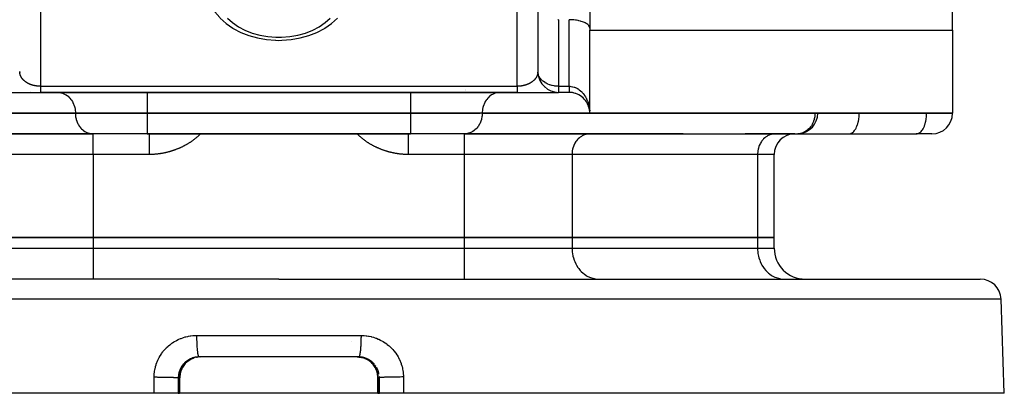
# Model space of a CAD drawing. Units: millimetres. Extents: x 24 to 1152, y -656 to 273.
# Drawn here: x 443 to 538, y 40 to 76 of the extents above; entities that cross this region are included whole.
import ezdxf

# ---------------------------------------------------------------- set-up
doc = ezdxf.new("R2010")
doc.units = ezdxf.units.MM
doc.linetypes.add('DASHED', pattern=[9.652, 8.128, -1.524])
doc.layers.add('nevidi', color=4, linetype='DASHED')

msp = doc.modelspace()

# ---------------------------------------------------------------- linework, layer by layer
at = {"color": 2}
for p, q in [((498, 125), (498, 75.172)), ((533, 75), (533, 120.072)), ((493.002, 76.789), (493.002, 70.934)), ((472.448, 75.194), (472.395, 75.162)), ((498, 75.172), (498, 75)), ((498, 67), (498, 75)), ((498, 75), (533, 75)), ((533, 75), (533, 67)), ((468, 74.013), (468.302, 74.018)), ((468.306, 74.018), (468.302, 74.018)), ((443, 70.978), (442.998, 70.914)), ((493, 70.999), (493.002, 70.925)), ((493.073, 70.464), (493.081, 70.433)), ((444, 69.599), (444, 69.601)), ((492, 69.775), (492, 69.778)), ((493.144, 70.254), (493.154, 70.227)), ((493.241, 70.048), (493.252, 70.025)), ((493.362, 69.852), (493.375, 69.833)), ((493.507, 69.669), (493.519, 69.654)), ((493.672, 69.504), (493.684, 69.493)), ((493.856, 69.36), (493.866, 69.352)), ((441.014, 69), (445, 69)), ((444, 69.04), (444, 69.042)), ((444, 68.998), (444, 69)), ((445, 69), (491, 69)), ((491, 69), (445, 69)), ((446.647, 69), (446.728, 68.998)), ((486, 69.265), (486, 69.266)), ((486, 69.217), (486, 69.218)), ((489.353, 69), (489.272, 68.998)), ((491, 69), (494.999, 69)), ((492, 68.998), (492, 69)), ((495, 69.002), (495, 69)), ((496, 69), (495, 69)), ((496, 69), (495, 69)), ((496.177, 69), (496.184, 69)), ((497.998, 69), (498, 69)), ((497.993, 67.17), (497.971, 67.339)), ((533, 67), (498, 67)), ((519.997, 66.99), (520, 66.99)), ((520, 66.99), (520, 67)), ((520, 67), (520, 66.99)), ((533, 66.99), (533, 67)), ((533, 67), (533, 66.99)), ((417.909, 65.002), (450.012, 65.002)), ((450.093, 65), (437.986, 65)), ((444, 65), (444, 65.002)), ((450, 65), (450, 65.003)), ((450.012, 65.002), (450.093, 65)), ((455.298, 65), (450.093, 65)), ((455.298, 65), (480.702, 65)), ((480.702, 65), (455.298, 65)), ((485.907, 65), (480.702, 65)), ((485.987, 65.002), (485.907, 65)), ((498.014, 65), (485.907, 65)), ((485.987, 65.002), (518.091, 65.002)), ((486, 65), (486, 65.003)), ((492, 65), (492, 65.002)), ((498.014, 65), (497.933, 64.998)), ((507, 65), (498.014, 65)), ((507, 64.998), (507, 65.002)), ((513, 64.998), (513, 65.002)), ((515.911, 65), (513, 65)), ((515.911, 65), (515.83, 64.998)), ((515.911, 65), (515.83, 64.998)), ((517.786, 65), (515.911, 65)), ((518.01, 65), (523.005, 65)), ((523.005, 65), (523.052, 65.002)), ((523.052, 65.002), (529.552, 65.002)), ((529.505, 65), (529.552, 65.002)), ((531.01, 65), (529.505, 65)), ((515.796, 55), (515.796, 63.01)), ((439.71, 55), (450.102, 55)), ((450.102, 55), (439.71, 55)), ((450.102, 55), (485.898, 55)), ((485.898, 55), (450.102, 55)), ((485.898, 55), (496.29, 55)), ((496.29, 55), (485.898, 55)), ((496.29, 55), (514.188, 55)), ((514.188, 55), (496.29, 55)), ((514.188, 55), (515.796, 55)), ((515.796, 55), (514.188, 55)), ((515.796, 54), (515.796, 55)), ((468, 51), (400.316, 51)), ((468, 51), (535.684, 51)), ((498.766, 51.003), (498.888, 51)), ((507, 51), (507, 51.003)), ((513, 51), (513, 51.003)), ((516.664, 51.003), (516.786, 51)), ((516.664, 51.003), (516.786, 51)), ((538, 40), (537.683, 49.07)), ((459.474, 43.259), (459.47, 43.256)), ((460.056, 43.467), (460.124, 43.478)), ((475.713, 43.502), (460.287, 43.502)), ((474.807, 43.5), (460.297, 43.5)), ((460.426, 43.502), (460.417, 43.5)), ((475.583, 43.5), (460.417, 43.5)), ((475.572, 43.502), (475.583, 43.5)), ((475.713, 43.502), (475.703, 43.5)), ((475.944, 43.467), (475.966, 43.463)), ((476.526, 43.259), (476.53, 43.256)), ((458.453, 40), (458.453, 41.5)), ((477.547, 40), (477.547, 41.5)), ((477.547, 41.5), (477.549, 41.5)), ((455.967, 40), (398, 40)), ((458.29, 40), (455.967, 40)), ((458.29, 40), (458.433, 40)), ((458.453, 40), (458.433, 40)), ((477.547, 40), (458.453, 40)), ((477.567, 40), (477.547, 40)), ((477.567, 40), (477.71, 40)), ((480.033, 40), (477.71, 40)), ((538, 40), (480.033, 40))]:
    msp.add_line(p, q, dxfattribs=at)
for points in [[(461.015, 79.581), (461.016, 79.548), (461.016, 78.892), (461.032, 78.798), (461.154, 78.15), (461.186, 78.062), (461.428, 77.434), (461.785, 76.833), (461.83, 76.761), (462.293, 76.203), (462.348, 76.147), (462.905, 75.642), (463.552, 75.194), (463.605, 75.162), (464.322, 74.783), (465.103, 74.474), (465.936, 74.241), (466.804, 74.088), (467.694, 74.018), (467.698, 74.018), (468, 74.013)], [(472.448, 75.194), (473.095, 75.642), (473.652, 76.147)], [(468.306, 74.018), (469.196, 74.088), (470.064, 74.241), (470.897, 74.474), (471.678, 74.783), (472.395, 75.162)], [(495, 76), (494.906, 76.001)], [(498, 75.172), (497.998, 75.211), (497.982, 75.282), (497.967, 75.321), (497.928, 75.391), (497.901, 75.429), (497.84, 75.496), (497.801, 75.532), (497.719, 75.595), (497.669, 75.628), (497.566, 75.687), (497.506, 75.717), (497.385, 75.769), (497.316, 75.795), (497.18, 75.84), (497.103, 75.863), (496.953, 75.9), (496.87, 75.918), (496.709, 75.946), (496.621, 75.959), (496.452, 75.979), (496.36, 75.986), (496.188, 75.996), (496.094, 75.999), (496, 76)], [(443.002, 70.933), (443.002, 70.94), (443.001, 70.961), (443, 70.978), (443, 70.999), (443, 71)], [(493, 71), (493, 70.999), (493, 70.983), (492.999, 70.961), (492.999, 70.946), (492.998, 70.933)], [(493.005, 70.9), (493.004, 70.906), (493.002, 70.934)], [(493.004, 70.881), (493.027, 70.674), (493.031, 70.64)], [(497.832, 67.802), (497.76, 67.95), (497.675, 68.092), (497.58, 68.226), (497.474, 68.352), (497.357, 68.469), (497.232, 68.575), (497.098, 68.671), (496.957, 68.756), (496.81, 68.829), (496.657, 68.889), (496.499, 68.937), (496.339, 68.971), (496.176, 68.992), (496.012, 69), (496, 69)], [(496, 69), (496, 69), (496, 69)], [(497.993, 67.169), (497.972, 67.334), (497.937, 67.498), (497.889, 67.658), (497.828, 67.813)], [(497.993, 67.167), (497.973, 67.329), (497.939, 67.49), (497.892, 67.648)], [(518.191, 65.011), (518.103, 65.003), (518.091, 65.002)], [(459.464, 43.254), (459.449, 43.245), (459.347, 43.182), (459.248, 43.111), (459.153, 43.035), (459.063, 42.953), (458.979, 42.867), (458.9, 42.775), (458.826, 42.678), (458.758, 42.576), (458.697, 42.47), (458.642, 42.361), (458.594, 42.249), (458.552, 42.135), (458.518, 42.017), (458.49, 41.897), (458.47, 41.775), (458.457, 41.652), (458.452, 41.529), (458.451, 41.5)], [(459.818, 43.408), (459.704, 43.367), (459.593, 43.319), (459.487, 43.265), (459.47, 43.256)], [(460.297, 43.5), (460.292, 43.5), (460.261, 43.5), (460.203, 43.498)], [(460.287, 43.502), (460.296, 43.5), (460.297, 43.5)], [(460.366, 43.499), (460.397, 43.5), (460.417, 43.5)], [(475.602, 43.5), (475.677, 43.498), (475.692, 43.497)], [(475.797, 43.498), (475.77, 43.499), (475.739, 43.5), (475.703, 43.5)], [(476.53, 43.256), (476.513, 43.265), (476.407, 43.319), (476.298, 43.366), (476.185, 43.407), (476.085, 43.436)], [(477.549, 41.5), (477.548, 41.529), (477.543, 41.652), (477.53, 41.774), (477.51, 41.895), (477.483, 42.014), (477.448, 42.132), (477.407, 42.248), (477.358, 42.361), (477.304, 42.469), (477.243, 42.575), (477.175, 42.676), (477.101, 42.774), (477.022, 42.866), (476.937, 42.953), (476.848, 43.035), (476.754, 43.111), (476.655, 43.181), (476.551, 43.245), (476.537, 43.253)], [(458.453, 41.5), (458.453, 41.5), (458.451, 41.5)]]:
    msp.add_lwpolyline(points, dxfattribs=at)
for centre, radius, start, end in [((495, 71), 2, 180, 182.86699), ((495, 71), 2, 182.86699, 270), ((496, 67), 2, 89.66318, 90), ((496, 67), 2, 80.22274, 87.30545), ((496, 67), 2, 75.50284, 79.61645), ((496, 67), 2, 66.06365, 71.92091), ((496, 67), 2, 56.62985, 62.05126), ((496, 67), 2, 51.90584, 52.61308), ((496, 67), 2, 47.18954, 48.8439), ((496, 67), 2, 42.47099, 43.17989), ((496, 67), 2, 38.10098, 38.45678), ((496, 67), 2, 28.31377, 29.01772), ((496, 67), 2, 14.15722, 18.07446), ((496, 67), 2, 9.43933, 10.14548), ((518.01, 66.99), 1.99, 275.22141, 360), ((531.01, 66.99), 1.99, 270, 0), ((517.786, 63.01), 1.99, 90, 180), ((518.796, 54), 3, 180, 270), ((535.684, 49), 2, 2, 90)]:
    msp.add_arc(centre, radius, start, end, dxfattribs=at)
at = {"layer": 'nevidi', "color": 7, "linetype": 'Continuous'}
for p, q in [((445, 138.135), (445, 69.586)), ((491, 69.586), (491, 138.135)), ((495, 76), (495, 69.586)), ((496, 69.586), (496, 76)), ((445, 69.586), (491, 69.586)), ((495, 69.586), (496, 69.586)), ((495, 69.586), (495, 69.002)), ((455.298, 69), (455.298, 67.01)), ((475.736, 68.984), (475.736, 68.982)), ((480.702, 69), (480.702, 67.01)), ((496, 69.002), (496, 69)), ((416.267, 66.99), (448.37, 66.99)), ((448.37, 67.01), (438, 67.01)), ((455.298, 67.01), (448.37, 67.01)), ((448.37, 67.01), (448.37, 66.99)), ((448.37, 66.99), (455.298, 66.99)), ((455.298, 67.01), (455.298, 66.99)), ((480.702, 67.01), (455.298, 67.01)), ((455.298, 66.99), (480.702, 66.99)), ((455.298, 66.99), (455.298, 65)), ((480.702, 67.01), (480.702, 66.99)), ((487.63, 67.01), (480.702, 67.01)), ((480.702, 66.99), (487.428, 66.99)), ((480.702, 66.99), (480.702, 65)), ((487.63, 67.01), (487.63, 66.99)), ((498, 67.01), (487.63, 67.01)), ((487.63, 66.99), (519.733, 66.99)), ((519.733, 66.99), (519.733, 67)), ((519.733, 66.99), (519.997, 66.99)), ((520, 66.99), (524, 66.99)), ((524, 67), (524, 66.99)), ((524, 66.99), (530.5, 66.99)), ((530.5, 66.99), (530.5, 67)), ((530.5, 66.99), (533, 66.99)), ((450.102, 63.01), (450.102, 65)), ((485.898, 65), (485.898, 63.01)), ((450.102, 63.01), (439.71, 63.01)), ((450.102, 63.01), (450.102, 55)), ((455.531, 63.01), (450.102, 63.01)), ((485.898, 63.01), (480.469, 63.01)), ((485.898, 63.01), (485.898, 55)), ((496.29, 63.01), (485.898, 63.01)), ((496.29, 63.01), (496.29, 55)), ((514.188, 63.01), (496.29, 63.01)), ((514.188, 63.01), (514.188, 55)), ((515.796, 63.01), (514.188, 63.01)), ((450.102, 55), (450.102, 54)), ((485.898, 55), (485.898, 54)), ((496.29, 55), (496.29, 54)), ((514.188, 55), (514.188, 54)), ((439.71, 54), (450.102, 54)), ((450.102, 54), (485.898, 54)), ((450.102, 54), (450.102, 51)), ((485.898, 54), (496.29, 54)), ((485.898, 54), (485.898, 51)), ((496.29, 54), (514.188, 54)), ((514.188, 54), (515.796, 54)), ((468, 49.07), (398.317, 49.07)), ((537.683, 49.07), (468, 49.07)), ((460.07, 45.57), (468, 45.57)), ((468, 45.57), (475.93, 45.57)), ((475.02, 45), (475.013, 45)), ((459.468, 43.255), (459.45, 43.25)), ((460.037, 43.464), (460.056, 43.467)), ((475.857, 43.494), (475.797, 43.498)), ((476.533, 43.254), (476.548, 43.25)), ((458.433, 41.5), (458.298, 41.5)), ((458.433, 40), (458.433, 41.5)), ((477.567, 41.5), (477.567, 40)), ((477.702, 41.5), (477.567, 41.5))]:
    msp.add_line(p, q, dxfattribs=at)
for points in [[(463.037, 76.161), (463.527, 75.718), (464.095, 75.325), (464.732, 74.988), (465.426, 74.713), (466.166, 74.506), (466.938, 74.37), (467.728, 74.308), (468, 74.303)], [(468, 74.303), (468.272, 74.308), (469.062, 74.37), (469.834, 74.506), (470.574, 74.713), (471.268, 74.988), (471.905, 75.325), (472.473, 75.718), (472.963, 76.161)], [(443.022, 70.79), (443.018, 70.811), (443.015, 70.827), (443.011, 70.849), (443.009, 70.865), (443.006, 70.886), (443.005, 70.902), (443.003, 70.924), (443.002, 70.933)], [(445, 69.586), (444.999, 69.586), (444.976, 69.586), (444.945, 69.586), (444.923, 69.587), (444.906, 69.587), (444.892, 69.588), (444.869, 69.589), (444.839, 69.59), (444.816, 69.592), (444.786, 69.594), (444.763, 69.596), (444.733, 69.598), (444.711, 69.601), (444.681, 69.604), (444.658, 69.607), (444.639, 69.609), (444.628, 69.61), (444.606, 69.614), (444.576, 69.618), (444.554, 69.621), (444.524, 69.626), (444.502, 69.63), (444.473, 69.636), (444.451, 69.64), (444.422, 69.646), (444.4, 69.651), (444.379, 69.656), (444.371, 69.658), (444.349, 69.663), (444.321, 69.67), (444.299, 69.675), (444.271, 69.683), (444.25, 69.689), (444.222, 69.697), (444.201, 69.704), (444.173, 69.712), (444.152, 69.719), (444.13, 69.726), (444.125, 69.728), (444.104, 69.736), (444.077, 69.745), (444.057, 69.753), (444.03, 69.763), (444.01, 69.771), (443.984, 69.782), (443.965, 69.79), (443.939, 69.801), (443.919, 69.81), (443.897, 69.82), (443.894, 69.822), (443.875, 69.831), (443.85, 69.843), (443.831, 69.852), (443.807, 69.865), (443.789, 69.875), (443.765, 69.888), (443.747, 69.898), (443.723, 69.911), (443.706, 69.922), (443.684, 69.935), (443.683, 69.936), (443.666, 69.947), (443.643, 69.961), (443.626, 69.972), (443.605, 69.987), (443.588, 69.998), (443.567, 70.013), (443.551, 70.025), (443.531, 70.041), (443.515, 70.053), (443.495, 70.069), (443.494, 70.069), (443.48, 70.081), (443.46, 70.097), (443.446, 70.11), (443.427, 70.127), (443.413, 70.139), (443.395, 70.157), (443.381, 70.17), (443.364, 70.187), (443.35, 70.2), (443.334, 70.218), (443.331, 70.22), (443.321, 70.232), (443.305, 70.25), (443.293, 70.264), (443.277, 70.282), (443.266, 70.296), (443.251, 70.315), (443.24, 70.329), (443.226, 70.348), (443.215, 70.362), (443.202, 70.381), (443.199, 70.385), (443.192, 70.396), (443.179, 70.415), (443.17, 70.43), (443.158, 70.45), (443.149, 70.465), (443.138, 70.485), (443.129, 70.5), (443.119, 70.52), (443.111, 70.535), (443.101, 70.555), (443.099, 70.561), (443.094, 70.571), (443.085, 70.591), (443.079, 70.607), (443.071, 70.627), (443.065, 70.643), (443.057, 70.664), (443.052, 70.679), (443.045, 70.7), (443.041, 70.716), (443.035, 70.737), (443.033, 70.745), (443.031, 70.753), (443.026, 70.774), (443.022, 70.79)], [(492.998, 70.933), (492.997, 70.924), (492.996, 70.908), (492.994, 70.886), (492.992, 70.87), (492.989, 70.849), (492.986, 70.833), (492.982, 70.811), (492.979, 70.796), (492.974, 70.774), (492.971, 70.759), (492.967, 70.745), (492.965, 70.737), (492.961, 70.722), (492.955, 70.7), (492.95, 70.685), (492.943, 70.664), (492.937, 70.648), (492.929, 70.627), (492.923, 70.612), (492.915, 70.591), (492.908, 70.576), (492.901, 70.561), (492.899, 70.555), (492.891, 70.54), (492.881, 70.52), (492.874, 70.505), (492.862, 70.485), (492.854, 70.47), (492.842, 70.45), (492.834, 70.435), (492.821, 70.415), (492.812, 70.401), (492.801, 70.385), (492.798, 70.381), (492.789, 70.367), (492.774, 70.348), (492.764, 70.334), (492.749, 70.315), (492.738, 70.301), (492.723, 70.282), (492.712, 70.268), (492.695, 70.25), (492.683, 70.236), (492.669, 70.22), (492.666, 70.218), (492.654, 70.205), (492.636, 70.187), (492.624, 70.174), (492.605, 70.157), (492.592, 70.144), (492.573, 70.127), (492.559, 70.114), (492.54, 70.097), (492.525, 70.085), (492.506, 70.069), (492.505, 70.069), (492.49, 70.057), (492.469, 70.041), (492.454, 70.029), (492.433, 70.013), (492.417, 70.002), (492.395, 69.987), (492.379, 69.976), (492.357, 69.961), (492.34, 69.95), (492.317, 69.936), (492.316, 69.935), (492.3, 69.926), (492.277, 69.911), (492.26, 69.901), (492.235, 69.888), (492.218, 69.878), (492.193, 69.865), (492.175, 69.856), (492.15, 69.843), (492.132, 69.834), (492.106, 69.822), (492.103, 69.82), (492.087, 69.813), (492.061, 69.801), (492.042, 69.793), (492.016, 69.782), (491.997, 69.774), (491.97, 69.763), (491.95, 69.756), (491.923, 69.745), (491.903, 69.738), (491.875, 69.728), (491.87, 69.726), (491.855, 69.722), (491.827, 69.712), (491.807, 69.706), (491.778, 69.697), (491.758, 69.691), (491.729, 69.683), (491.708, 69.677), (491.679, 69.67), (491.658, 69.665), (491.629, 69.658), (491.621, 69.656), (491.608, 69.653), (491.578, 69.646), (491.557, 69.642), (491.527, 69.636), (491.506, 69.632), (491.476, 69.626), (491.454, 69.623), (491.424, 69.618), (491.402, 69.615), (491.372, 69.61), (491.361, 69.609), (491.35, 69.608), (491.319, 69.604), (491.297, 69.601), (491.267, 69.598), (491.244, 69.596), (491.214, 69.594), (491.192, 69.592), (491.161, 69.59)], [(495, 69.586), (494.935, 69.587), (494.906, 69.587), (494.746, 69.597), (494.64, 69.609), (494.552, 69.622), (494.379, 69.656), (494.369, 69.658), (494.353, 69.662), (494.152, 69.719), (494.13, 69.726), (493.948, 69.797), (493.897, 69.82), (493.791, 69.873), (493.742, 69.9), (493.684, 69.935), (493.539, 70.034), (493.494, 70.069), (493.446, 70.11), (493.348, 70.203), (493.331, 70.22), (493.214, 70.363), (493.199, 70.385), (493.184, 70.407), (493.099, 70.561), (493.07, 70.628), (493.064, 70.645), (493.033, 70.745), (493.005, 70.9)], [(445, 69.586), (445, 69.545), (445, 69.543), (445, 69.472), (445, 69.47), (445, 69.452), (445, 69.403), (445, 69.401), (445, 69.338), (445, 69.337), (445, 69.293), (445, 69.279), (445, 69.278), (445, 69.225), (445, 69.223), (445, 69.176), (445, 69.174), (445, 69.167), (445, 69.132), (445, 69.131), (445, 69.095), (445, 69.094), (445, 69.075), (445, 69.064), (445, 69.063), (445, 69.039), (445, 69.038), (445, 69.02), (445, 69.02), (445, 69.019), (445, 69.008), (445, 69.007), (445, 69.001), (445, 69.001), (445, 69)], [(491.161, 69.59), (491.139, 69.589), (491.108, 69.588), (491.094, 69.587), (491.085, 69.587), (491.055, 69.586), (491.032, 69.586), (491.001, 69.586), (491, 69.586)], [(491, 69.586), (491, 69.542), (491, 69.54), (491, 69.469), (491, 69.467), (491, 69.452), (491, 69.401), (491, 69.399), (491, 69.336), (491, 69.335), (491, 69.293), (491, 69.277), (491, 69.276), (491, 69.223), (491, 69.222), (491, 69.174), (491, 69.173), (491, 69.167), (491, 69.131), (491, 69.13), (491, 69.094), (491, 69.093), (491, 69.075), (491, 69.063), (491, 69.063), (491, 69.038), (491, 69.038), (491, 69.02), (491, 69.019), (491, 69.019), (491, 69.007), (491, 69.007), (491, 69.001), (491, 69.001), (491, 69)], [(496, 69.586), (496.012, 69.586), (496.037, 69.585), (496.094, 69.583), (496.176, 69.576), (496.201, 69.573), (496.34, 69.548), (496.361, 69.543), (496.364, 69.543), (496.501, 69.503), (496.524, 69.495), (496.621, 69.458), (496.658, 69.442), (496.681, 69.431), (496.811, 69.363), (496.834, 69.35), (496.87, 69.329), (496.959, 69.269), (496.98, 69.254), (497.1, 69.159), (497.103, 69.157), (497.121, 69.142), (497.234, 69.035), (497.253, 69.016), (497.316, 68.947), (497.359, 68.897), (497.377, 68.875), (497.475, 68.746), (497.492, 68.722), (497.506, 68.702), (497.581, 68.583), (497.596, 68.558), (497.669, 68.426), (497.677, 68.41), (497.69, 68.383), (497.761, 68.226), (497.772, 68.198), (497.801, 68.124), (497.833, 68.035), (497.843, 68.006), (497.892, 67.837), (497.9, 67.806), (497.901, 67.802), (497.939, 67.632), (497.945, 67.601), (497.967, 67.466), (497.973, 67.424), (497.977, 67.393), (497.993, 67.213)], [(496, 69.586), (496, 69.577), (496, 69.573), (496, 69.519), (496, 69.515), (496, 69.464), (496, 69.46), (496, 69.452), (496, 69.41), (496, 69.407), (496, 69.36), (496, 69.356), (496, 69.312), (496, 69.309), (496, 69.293), (496, 69.267), (496, 69.264), (496, 69.226), (496, 69.223), (496, 69.187), (496, 69.185), (496, 69.167), (496, 69.152), (496, 69.15), (496, 69.121), (496, 69.119), (496, 69.093), (496, 69.091), (496, 69.075), (496, 69.068), (496, 69.067), (496, 69.048)], [(446.728, 68.998), (446.808, 68.991), (446.957, 68.967), (447.037, 68.948), (447.181, 68.902), (447.258, 68.871), (447.396, 68.802), (447.468, 68.759), (447.597, 68.67), (447.663, 68.617), (447.781, 68.508), (447.841, 68.445), (447.944, 68.32), (447.996, 68.248), (448.084, 68.107), (448.127, 68.028), (448.199, 67.875), (448.232, 67.79), (448.285, 67.627), (448.308, 67.538), (448.342, 67.369), (448.355, 67.276), (448.368, 67.104), (448.37, 67.01)], [(489.272, 68.998), (489.192, 68.991), (489.043, 68.967), (488.963, 68.948), (488.819, 68.902), (488.742, 68.871), (488.604, 68.802), (488.532, 68.76), (488.403, 68.67), (488.337, 68.617), (488.219, 68.508), (488.159, 68.445), (488.056, 68.32), (488.004, 68.248), (487.916, 68.107), (487.873, 68.028), (487.801, 67.875), (487.768, 67.79), (487.715, 67.627), (487.692, 67.538), (487.658, 67.369), (487.645, 67.276), (487.632, 67.104), (487.63, 67.01)], [(496, 69.046), (496, 69.031), (496, 69.03), (496, 69.019)], [(496, 69.017), (496, 69.008), (496, 69.008), (496, 69.002)], [(448.37, 66.99), (448.372, 66.897), (448.386, 66.724), (448.398, 66.631), (448.432, 66.462), (448.455, 66.373), (448.508, 66.21), (448.541, 66.125), (448.613, 65.972), (448.656, 65.893), (448.744, 65.752), (448.796, 65.68), (448.9, 65.555), (448.959, 65.492), (449.077, 65.383), (449.143, 65.33), (449.272, 65.241), (449.344, 65.198), (449.482, 65.129), (449.559, 65.098), (449.704, 65.052), (449.783, 65.033), (449.932, 65.009), (450.012, 65.002)], [(487.63, 66.99), (487.628, 66.897), (487.614, 66.724), (487.602, 66.631), (487.568, 66.462), (487.545, 66.373), (487.492, 66.21), (487.459, 66.125), (487.387, 65.972), (487.344, 65.893), (487.256, 65.752), (487.204, 65.68), (487.1, 65.555), (487.041, 65.492), (486.923, 65.383), (486.857, 65.33), (486.728, 65.24), (486.656, 65.198), (486.518, 65.129), (486.441, 65.098), (486.296, 65.052), (486.217, 65.033), (486.068, 65.009), (485.987, 65.002)], [(519.733, 66.99), (519.732, 66.91), (519.731, 66.897), (519.712, 66.679), (519.705, 66.631), (519.668, 66.449), (519.648, 66.373), (519.6, 66.222), (519.575, 66.157), (519.562, 66.125), (519.506, 66.001), (519.448, 65.893), (519.384, 65.789), (519.308, 65.68), (519.234, 65.589), (519.144, 65.492), (519.132, 65.48), (519.056, 65.408), (518.96, 65.33), (518.849, 65.252), (518.759, 65.198), (518.668, 65.151), (518.618, 65.128), (518.545, 65.098), (518.367, 65.043), (518.321, 65.033), (518.191, 65.011)], [(523.052, 65.002), (523.098, 65.009), (523.184, 65.033), (523.23, 65.052), (523.314, 65.098), (523.358, 65.129), (523.438, 65.198), (523.479, 65.241), (523.554, 65.33), (523.592, 65.383), (523.66, 65.492), (523.694, 65.555), (523.754, 65.68), (523.784, 65.752), (523.835, 65.893), (523.86, 65.972), (523.901, 66.125), (523.92, 66.21), (523.951, 66.373), (523.964, 66.462), (523.984, 66.631), (523.991, 66.724), (523.999, 66.897), (524, 66.99)], [(529.552, 65.002), (529.598, 65.009), (529.684, 65.033), (529.73, 65.052), (529.814, 65.098), (529.858, 65.129), (529.938, 65.198), (529.979, 65.24), (530.054, 65.33), (530.092, 65.383), (530.16, 65.492), (530.194, 65.555), (530.254, 65.68), (530.284, 65.752), (530.335, 65.893), (530.36, 65.972), (530.401, 66.125), (530.42, 66.21), (530.451, 66.373), (530.464, 66.462), (530.484, 66.631), (530.491, 66.724), (530.499, 66.897), (530.5, 66.99)], [(460.442, 65), (460.438, 64.996), (460.398, 64.955), (460.366, 64.923), (460.325, 64.882), (460.293, 64.852), (460.251, 64.812), (460.219, 64.782), (460.176, 64.743), (460.143, 64.713), (460.099, 64.675), (460.065, 64.646), (460.021, 64.609), (459.987, 64.58), (459.942, 64.544), (459.907, 64.516), (459.861, 64.48), (459.826, 64.453), (459.779, 64.418), (459.744, 64.391), (459.697, 64.357), (459.66, 64.331), (459.613, 64.297), (459.576, 64.272), (459.528, 64.239), (459.491, 64.214), (459.442, 64.182), (459.405, 64.158), (459.355, 64.126), (459.318, 64.103), (459.268, 64.072), (459.23, 64.049), (459.18, 64.019), (459.142, 63.997), (459.091, 63.968), (459.053, 63.946), (459.002, 63.918), (458.964, 63.897), (458.912, 63.869), (458.874, 63.848), (458.822, 63.822), (458.783, 63.802), (458.731, 63.776), (458.692, 63.756), (458.64, 63.731), (458.6, 63.712), (458.547, 63.688), (458.508, 63.669), (458.455, 63.645), (458.415, 63.628), (458.361, 63.605), (458.321, 63.587), (458.268, 63.565), (458.227, 63.549), (458.173, 63.527), (458.132, 63.511), (458.078, 63.49), (458.037, 63.474), (457.982, 63.454), (457.941, 63.439), (457.886, 63.42), (457.844, 63.405), (457.789, 63.387), (457.747, 63.373), (457.692, 63.355), (457.649, 63.341), (457.593, 63.324), (457.551, 63.312), (457.495, 63.295), (457.452, 63.283), (457.396, 63.267), (457.353, 63.256), (457.297, 63.241), (457.254, 63.23), (457.198, 63.216), (457.155, 63.205), (457.098, 63.192), (457.055, 63.182), (456.998, 63.17), (456.954, 63.16), (456.897, 63.149), (456.854, 63.14), (456.797, 63.129), (456.754, 63.121), (456.696, 63.111), (456.653, 63.104), (456.596, 63.094), (456.552, 63.088), (456.495, 63.079), (456.451, 63.073), (456.394, 63.066), (456.35, 63.06), (456.292, 63.053), (456.249, 63.049), (456.191, 63.043), (456.147, 63.039), (456.09, 63.033), (456.046, 63.03), (455.988, 63.026), (455.944, 63.023), (455.887, 63.02), (455.843, 63.017), (455.785, 63.015), (455.741, 63.013), (455.683, 63.012), (455.64, 63.011), (455.582, 63.01), (455.538, 63.01), (455.531, 63.01)], [(455.531, 63.01), (455.531, 63.024), (455.531, 63.125), (455.531, 63.197), (455.531, 63.227), (455.531, 63.331), (455.531, 63.435), (455.531, 63.46), (455.531, 63.54), (455.531, 63.645), (455.531, 63.716), (455.531, 63.75), (455.531, 63.853), (455.531, 63.954), (455.531, 63.958), (455.531, 64.053), (455.531, 64.15), (455.531, 64.184), (455.531, 64.243), (455.531, 64.332), (455.531, 64.389), (455.531, 64.417), (455.531, 64.497), (455.531, 64.568), (455.531, 64.572), (455.531, 64.641), (455.531, 64.704), (455.531, 64.72), (455.531, 64.762), (455.531, 64.813), (455.531, 64.841), (455.531, 64.857), (455.531, 64.896), (455.531, 64.928), (455.531, 64.929), (455.531, 64.954), (455.531, 64.974), (455.531, 64.982), (455.531, 64.988), (455.531, 64.997), (455.531, 65)], [(480.469, 63.01), (480.425, 63.01), (480.381, 63.011), (480.322, 63.012), (480.278, 63.013), (480.219, 63.015), (480.175, 63.016), (480.117, 63.019), (480.073, 63.022), (480.015, 63.025), (479.971, 63.028), (479.912, 63.033), (479.868, 63.037), (479.811, 63.042), (479.767, 63.047), (479.709, 63.053), (479.665, 63.058), (479.607, 63.065), (479.564, 63.071), (479.506, 63.079), (479.463, 63.085), (479.405, 63.094), (479.362, 63.101), (479.304, 63.111), (479.261, 63.118), (479.204, 63.129), (479.16, 63.137), (479.103, 63.148), (479.06, 63.157), (479.003, 63.169), (478.96, 63.179), (478.903, 63.191), (478.86, 63.202), (478.803, 63.215), (478.76, 63.226), (478.703, 63.241), (478.661, 63.252), (478.604, 63.267), (478.561, 63.279), (478.505, 63.295), (478.463, 63.308), (478.407, 63.324), (478.364, 63.337), (478.309, 63.355), (478.267, 63.369), (478.211, 63.387), (478.169, 63.401), (478.114, 63.42), (478.072, 63.435), (478.018, 63.455), (477.976, 63.47), (477.922, 63.491), (477.881, 63.506), (477.827, 63.528), (477.786, 63.544), (477.732, 63.566), (477.691, 63.583), (477.638, 63.606), (477.598, 63.623), (477.545, 63.646), (477.505, 63.664), (477.452, 63.688), (477.412, 63.707), (477.36, 63.732), (477.32, 63.751), (477.268, 63.776), (477.229, 63.796), (477.177, 63.822), (477.138, 63.843), (477.087, 63.87), (477.048, 63.89), (476.997, 63.918), (476.959, 63.939), (476.908, 63.968), (476.87, 63.99), (476.82, 64.019), (476.782, 64.042), (476.732, 64.072), (476.695, 64.095), (476.645, 64.126), (476.608, 64.15), (476.559, 64.181), (476.522, 64.206), (476.473, 64.238), (476.436, 64.263), (476.388, 64.297), (476.352, 64.322), (476.304, 64.356), (476.268, 64.382), (476.221, 64.417), (476.186, 64.444), (476.139, 64.48), (476.105, 64.507), (476.059, 64.543), (476.024, 64.571), (475.979, 64.608), (475.945, 64.637), (475.901, 64.675), (475.868, 64.704), (475.824, 64.743), (475.792, 64.772), (475.749, 64.812), (475.717, 64.842), (475.675, 64.883), (475.643, 64.914), (475.602, 64.955), (475.571, 64.987), (475.558, 65)], [(480.469, 65), (480.469, 64.997), (480.469, 64.99), (480.469, 64.982), (480.469, 64.974), (480.469, 64.957), (480.469, 64.929), (480.469, 64.928), (480.469, 64.901), (480.469, 64.857), (480.469, 64.841), (480.469, 64.82), (480.469, 64.762), (480.469, 64.72), (480.469, 64.713), (480.469, 64.641), (480.469, 64.583), (480.469, 64.568), (480.469, 64.497), (480.469, 64.429), (480.469, 64.389), (480.469, 64.332), (480.469, 64.257), (480.469, 64.184), (480.469, 64.15), (480.469, 64.068), (480.469, 63.958), (480.469, 63.954), (480.469, 63.868), (480.469, 63.75), (480.469, 63.716), (480.469, 63.661), (480.469, 63.54), (480.469, 63.46), (480.469, 63.451), (480.469, 63.331), (480.469, 63.243), (480.469, 63.197), (480.469, 63.125), (480.469, 63.039), (480.469, 63.01)], [(497.933, 64.998), (497.852, 64.991), (497.703, 64.967), (497.624, 64.948), (497.479, 64.902), (497.402, 64.871), (497.264, 64.802), (497.192, 64.76), (497.063, 64.67), (496.997, 64.617), (496.879, 64.508), (496.82, 64.445), (496.716, 64.32), (496.664, 64.248), (496.576, 64.107), (496.533, 64.028), (496.462, 63.875), (496.428, 63.79), (496.375, 63.627), (496.352, 63.538), (496.318, 63.369), (496.306, 63.276), (496.292, 63.104), (496.29, 63.01)], [(515.83, 64.998), (515.75, 64.991), (515.601, 64.967), (515.521, 64.948), (515.377, 64.902), (515.3, 64.871), (515.162, 64.802), (515.09, 64.759), (514.961, 64.67), (514.895, 64.617), (514.777, 64.508), (514.718, 64.445), (514.614, 64.32), (514.562, 64.248), (514.474, 64.107), (514.431, 64.028), (514.359, 63.875), (514.326, 63.79), (514.273, 63.627), (514.25, 63.538), (514.216, 63.369), (514.204, 63.276), (514.19, 63.104), (514.188, 63.01)], [(496.29, 54), (496.293, 53.859), (496.314, 53.599), (496.333, 53.459), (496.383, 53.204), (496.418, 53.069), (496.498, 52.824), (496.549, 52.696), (496.656, 52.465), (496.721, 52.346), (496.854, 52.134), (496.932, 52.026), (497.089, 51.836), (497.179, 51.741), (497.355, 51.578), (497.456, 51.497), (497.65, 51.363), (497.759, 51.298), (497.967, 51.195), (498.082, 51.148), (498.3, 51.078), (498.42, 51.049), (498.644, 51.013), (498.766, 51.003)], [(514.188, 54), (514.191, 53.859), (514.211, 53.599), (514.231, 53.459), (514.281, 53.204), (514.316, 53.069), (514.396, 52.824), (514.446, 52.696), (514.554, 52.465), (514.619, 52.346), (514.752, 52.134), (514.83, 52.026), (514.986, 51.836), (515.076, 51.741), (515.253, 51.578), (515.354, 51.497), (515.548, 51.363), (515.657, 51.298), (515.865, 51.195), (515.98, 51.148), (516.198, 51.078), (516.318, 51.049), (516.542, 51.013), (516.664, 51.003)], [(455.974, 41.57), (455.975, 41.58), (455.975, 41.643), (455.983, 41.817), (455.988, 41.879), (456.006, 42.051), (456.015, 42.113), (456.043, 42.284), (456.055, 42.344), (456.094, 42.514), (456.109, 42.574), (456.158, 42.742), (456.178, 42.801), (456.237, 42.966), (456.26, 43.024), (456.328, 43.185), (456.354, 43.241), (456.432, 43.397), (456.461, 43.452), (456.548, 43.603), (456.581, 43.656), (456.677, 43.802), (456.713, 43.853), (456.818, 43.994), (456.857, 44.043), (456.97, 44.178), (457.012, 44.225), (457.133, 44.353), (457.177, 44.397), (457.305, 44.517), (457.352, 44.558), (457.487, 44.671), (457.536, 44.709), (457.678, 44.814), (457.729, 44.85), (457.878, 44.947), (457.932, 44.98), (458.086, 45.068), (458.142, 45.097), (458.3, 45.176), (458.358, 45.202), (458.52, 45.272), (458.579, 45.294), (458.745, 45.354), (458.805, 45.374), (458.976, 45.424), (459.037, 45.44), (459.211, 45.481), (459.273, 45.493), (459.449, 45.524), (459.512, 45.532), (459.69, 45.553), (459.753, 45.558), (459.932, 45.568), (459.996, 45.569), (460.07, 45.57)], [(460.07, 45.57), (460.07, 45.5), (460.07, 45.469), (460.07, 45.397), (460.072, 45.246), (460.072, 45.23), (460.073, 45.155), (460.077, 44.997), (460.078, 44.984), (460.08, 44.908), (460.086, 44.755), (460.087, 44.739), (460.091, 44.665), (460.099, 44.526), (460.1, 44.5), (460.105, 44.43), (460.114, 44.312), (460.117, 44.276), (460.123, 44.212), (460.133, 44.118), (460.138, 44.073), (460.145, 44.016), (460.154, 43.946), (460.161, 43.897), (460.169, 43.849), (460.178, 43.799), (460.187, 43.751), (460.195, 43.713), (460.203, 43.679), (460.214, 43.639), (460.222, 43.611), (460.23, 43.589), (460.241, 43.561), (460.25, 43.543), (460.258, 43.53), (460.269, 43.515), (460.277, 43.507), (460.287, 43.502)], [(475.93, 45.57), (475.93, 45.56), (475.93, 45.5), (475.93, 45.397), (475.929, 45.323), (475.928, 45.246), (475.927, 45.155), (475.925, 45.079), (475.923, 44.997), (475.92, 44.908), (475.917, 44.833), (475.914, 44.755), (475.909, 44.665), (475.905, 44.591), (475.901, 44.526), (475.895, 44.43), (475.89, 44.361), (475.886, 44.312), (475.877, 44.212), (475.87, 44.149), (475.867, 44.118), (475.855, 44.016), (475.848, 43.961), (475.846, 43.946), (475.831, 43.849), (475.823, 43.803), (475.822, 43.799), (475.805, 43.713), (475.797, 43.679), (475.797, 43.678), (475.778, 43.611), (475.77, 43.589), (475.769, 43.587), (475.75, 43.543), (475.742, 43.53)], [(475.93, 45.57), (475.941, 45.57), (476.005, 45.569), (476.183, 45.562), (476.246, 45.558), (476.423, 45.541), (476.485, 45.533), (476.661, 45.506), (476.722, 45.494), (476.896, 45.457), (476.957, 45.442), (477.129, 45.394), (477.19, 45.375), (477.358, 45.318), (477.417, 45.296), (477.582, 45.229), (477.64, 45.204), (477.799, 45.128), (477.855, 45.099), (478.009, 45.014), (478.063, 44.983), (478.212, 44.889), (478.265, 44.854), (478.409, 44.751), (478.459, 44.713), (478.597, 44.602), (478.645, 44.561), (478.775, 44.443), (478.82, 44.399), (478.943, 44.274), (478.985, 44.228), (479.1, 44.096), (479.14, 44.048), (479.247, 43.91), (479.283, 43.859), (479.382, 43.714), (479.416, 43.661), (479.506, 43.51), (479.537, 43.456), (479.617, 43.3), (479.644, 43.244), (479.715, 43.085), (479.739, 43.028), (479.8, 42.865), (479.821, 42.806), (479.873, 42.639), (479.889, 42.58), (479.931, 42.409), (479.944, 42.349), (479.976, 42.176), (479.985, 42.115), (480.006, 41.941), (480.012, 41.879), (480.023, 41.705), (480.025, 41.643), (480.026, 41.57)], [(460.203, 43.498), (460.174, 43.496), (460.143, 43.494), (460.056, 43.485), (460.025, 43.481), (459.939, 43.467), (459.938, 43.467), (459.908, 43.462), (459.823, 43.443), (459.793, 43.435), (459.71, 43.411), (459.68, 43.402), (459.678, 43.401), (459.599, 43.373), (459.57, 43.362), (459.49, 43.329), (459.462, 43.316), (459.43, 43.301), (459.384, 43.278), (459.357, 43.264), (459.281, 43.221), (459.255, 43.205), (459.198, 43.169), (459.182, 43.158), (459.156, 43.14), (459.086, 43.089), (459.062, 43.07), (458.996, 43.015), (458.986, 43.006), (458.972, 42.994), (458.909, 42.935), (458.887, 42.914), (458.827, 42.851), (458.807, 42.828), (458.797, 42.816), (458.75, 42.761), (458.731, 42.737), (458.679, 42.667), (458.661, 42.642), (458.634, 42.603), (458.613, 42.569), (458.596, 42.543), (458.553, 42.468), (458.538, 42.441), (458.502, 42.37), (458.499, 42.364), (458.486, 42.336), (458.451, 42.256), (458.439, 42.227), (458.409, 42.145), (458.401, 42.12), (458.399, 42.116), (458.374, 42.032), (458.365, 42.002), (458.345, 41.918), (458.339, 41.887), (458.333, 41.861), (458.323, 41.802), (458.318, 41.771), (458.308, 41.685), (458.305, 41.655), (458.301, 41.594), (458.299, 41.568), (458.298, 41.536), (458.298, 41.5)], [(458.433, 41.5), (458.433, 41.507), (458.433, 41.528), (458.435, 41.594), (458.437, 41.629), (458.438, 41.651), (458.448, 41.751), (458.451, 41.773), (458.465, 41.861), (458.467, 41.872), (458.471, 41.894), (458.493, 41.992), (458.498, 42.013), (458.526, 42.109), (458.53, 42.121), (458.533, 42.13), (458.566, 42.224), (458.574, 42.244), (458.612, 42.335), (458.621, 42.355), (458.628, 42.369), (458.666, 42.444), (458.676, 42.464), (458.726, 42.55), (458.737, 42.569), (458.759, 42.603), (458.792, 42.652), (458.804, 42.67), (458.864, 42.75), (458.877, 42.767), (458.919, 42.816), (458.942, 42.842), (458.956, 42.858), (459.025, 42.93), (459.04, 42.945), (459.106, 43.006), (459.113, 43.012), (459.129, 43.026), (459.207, 43.09), (459.224, 43.103), (459.305, 43.161), (459.317, 43.169), (459.323, 43.173), (459.407, 43.225), (459.426, 43.236), (459.45, 43.25)], [(459.45, 43.25), (459.467, 43.259), (459.546, 43.3), (459.548, 43.301), (459.575, 43.314), (459.657, 43.35), (459.687, 43.362), (459.771, 43.393), (459.796, 43.401)], [(475.692, 43.497), (475.724, 43.495), (475.814, 43.487), (475.846, 43.483), (475.935, 43.469)], [(475.742, 43.529), (475.723, 43.507), (475.714, 43.503)], [(476.802, 43.169), (476.769, 43.19), (476.743, 43.206), (476.668, 43.25), (476.641, 43.265), (476.57, 43.301), (476.564, 43.304), (476.536, 43.317), (476.457, 43.352), (476.428, 43.363), (476.346, 43.393), (476.322, 43.401), (476.317, 43.403), (476.234, 43.428), (476.204, 43.436), (476.12, 43.456), (476.089, 43.462), (476.063, 43.467), (476.004, 43.477), (475.974, 43.481), (475.888, 43.491)], [(475.966, 43.463), (476.054, 43.444), (476.085, 43.436), (476.171, 43.412), (476.201, 43.402)], [(476.204, 43.401), (476.285, 43.373), (476.315, 43.362), (476.397, 43.327), (476.425, 43.314), (476.452, 43.301), (476.505, 43.274), (476.533, 43.259), (476.55, 43.25)], [(476.55, 43.25), (476.556, 43.247), (476.575, 43.236), (476.66, 43.184), (476.678, 43.172), (476.683, 43.169), (476.76, 43.115), (476.777, 43.102), (476.855, 43.04), (476.871, 43.026), (476.894, 43.006), (476.945, 42.96), (476.96, 42.945), (477.03, 42.874), (477.044, 42.858), (477.081, 42.816), (477.11, 42.782), (477.123, 42.766), (477.184, 42.686), (477.197, 42.668), (477.241, 42.603), (477.252, 42.586), (477.264, 42.567), (477.314, 42.482), (477.325, 42.463), (477.37, 42.374), (477.372, 42.369), (477.379, 42.354), (477.419, 42.263), (477.427, 42.242), (477.461, 42.148), (477.468, 42.128), (477.47, 42.121), (477.497, 42.031), (477.502, 42.01), (477.525, 41.913), (477.529, 41.892), (477.535, 41.86), (477.546, 41.793), (477.549, 41.772), (477.56, 41.672), (477.562, 41.651), (477.565, 41.594), (477.567, 41.551), (477.567, 41.529), (477.567, 41.5)], [(477.203, 42.816), (477.192, 42.829), (477.133, 42.893), (477.112, 42.915), (477.049, 42.975), (477.026, 42.996), (477.014, 43.006), (476.96, 43.052), (476.935, 43.072), (476.866, 43.124), (476.841, 43.142)], [(477.366, 42.603), (477.355, 42.619), (477.337, 42.644), (477.286, 42.715)], [(477.667, 41.859), (477.667, 41.86), (477.661, 41.89), (477.642, 41.975), (477.634, 42.005), (477.61, 42.089), (477.6, 42.118), (477.599, 42.121), (477.571, 42.2), (477.56, 42.229), (477.526, 42.309), (477.514, 42.337), (477.498, 42.369), (477.475, 42.416), (477.461, 42.443), (477.418, 42.519)], [(455.967, 40), (455.971, 40.785), (455.974, 41.57)], [(455.974, 41.57), (455.984, 41.57), (456.053, 41.57), (456.146, 41.57), (456.219, 41.57), (456.305, 41.569), (456.389, 41.569), (456.465, 41.568), (456.558, 41.567), (456.64, 41.567), (456.718, 41.566), (456.807, 41.565), (456.893, 41.563), (456.97, 41.562), (457.049, 41.561), (457.142, 41.559), (457.217, 41.557), (457.278, 41.556), (457.38, 41.553), (457.449, 41.551), (457.492, 41.55), (457.599, 41.547), (457.662, 41.544), (457.687, 41.544), (457.794, 41.539), (457.848, 41.537), (457.861, 41.536), (457.96, 41.531), (458.005, 41.529), (458.009, 41.528), (458.094, 41.523), (458.129, 41.52), (458.131, 41.52), (458.196, 41.514), (458.221, 41.512), (458.223, 41.512), (458.266, 41.506), (458.281, 41.503), (458.285, 41.503), (458.298, 41.5)], [(458.298, 41.5), (458.294, 40.75), (458.29, 40)], [(458.451, 41.5), (458.436, 41.5), (458.435, 41.5)], [(477.549, 41.5), (477.552, 41.5), (477.564, 41.5), (477.567, 41.5)], [(477.702, 41.5), (477.702, 41.505), (477.702, 41.536), (477.699, 41.594), (477.697, 41.624)], [(480.026, 41.57), (479.947, 41.57), (479.926, 41.57), (479.854, 41.57), (479.695, 41.569), (479.687, 41.569), (479.611, 41.569), (479.442, 41.567), (479.438, 41.567), (479.36, 41.567), (479.193, 41.565), (479.185, 41.564), (479.107, 41.563), (478.951, 41.561), (478.933, 41.56), (478.858, 41.559), (478.722, 41.556), (478.691, 41.555), (478.62, 41.553), (478.508, 41.55), (478.466, 41.549), (478.401, 41.547), (478.313, 41.544), (478.263, 41.542), (478.206, 41.539), (478.139, 41.536), (478.088, 41.534), (478.04, 41.531), (477.991, 41.528), (477.943, 41.525), (477.906, 41.523), (477.869, 41.52), (477.832, 41.517), (477.804, 41.514), (477.777, 41.512), (477.752, 41.509), (477.734, 41.506), (477.715, 41.503), (477.704, 41.5), (477.702, 41.5)], [(477.71, 40), (477.706, 40.75), (477.702, 41.5)], [(480.026, 41.57), (480.029, 40.785), (480.033, 40)]]:
    msp.add_lwpolyline(points, dxfattribs=at)

doc.saveas('drawing.dxf')
